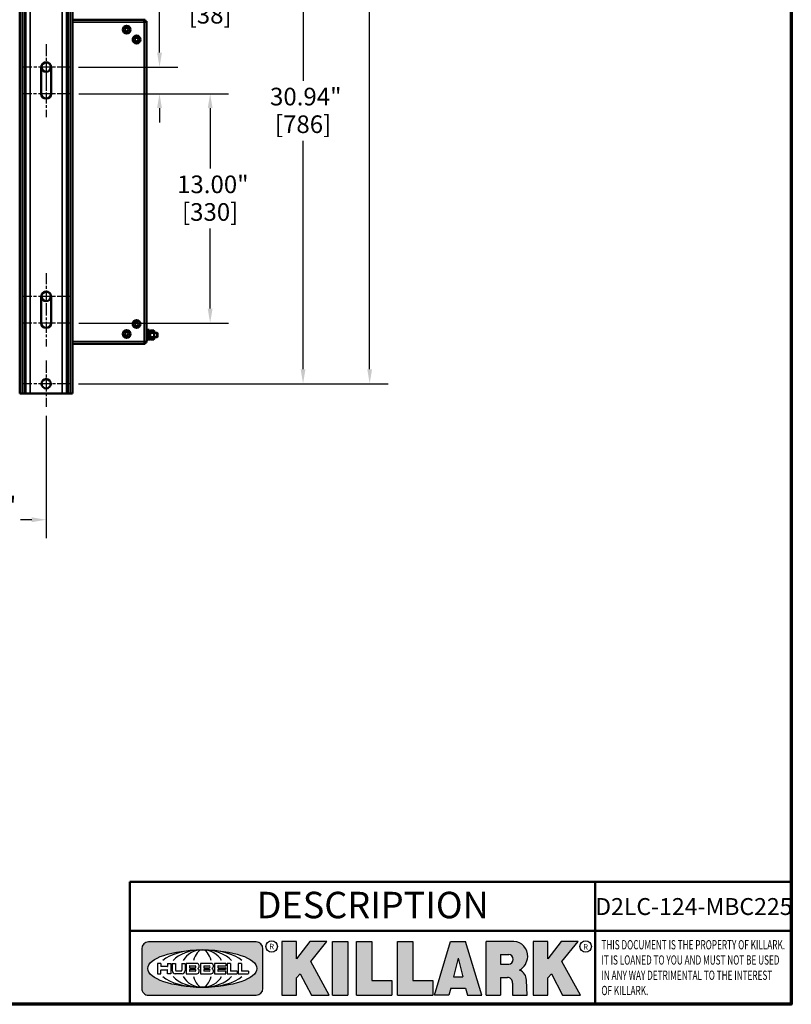
# Model space of a CAD drawing. Units: inches. Extents: x 1 to 182, y 1 to 140.
# Drawn here: x 136 to 180, y 3 to 59 of the extents above; entities that cross this region are included whole.
import ezdxf

# ---------------------------------------------------------------- set-up
doc = ezdxf.new("R2010")
doc.units = ezdxf.units.IN
doc.header["$LTSCALE"] = 8.333333333333334
doc.header["$MEASUREMENT"] = 0
doc.linetypes.add('CHAIN', pattern=[0.7087, 0.4724, -0.0591, 0.1181, -0.0591])
for name, color, linetype, lineweight in [('256', 7, 'Continuous', 25), ('Border (ANSI)', 7, 'Continuous', 70), ('Center Mark (ANSI)', 7, 'Continuous', 25), ('Dimension (ANSI)', 7, 'Continuous', 25), ('Hatch (ANSI)', 7, 'Continuous', 18), ('Symbol (ANSI)', 7, 'Continuous', 25), ('Title (ANSI)', 7, 'Continuous', 50), ('Visible (ANSI)', 7, 'Continuous', 50), ('Visible Narrow (ANSI)', 7, 'Continuous', 35)]:
    doc.layers.add(name, color=color, linetype=linetype, lineweight=lineweight)
doc.styles.add('Note Text (ANSI)', font='tahoma.ttf')
doc.dimstyles.new('Default (ANSI)', dxfattribs={"dimscale": 8.333333333333334, "dimtxt": 0.1200000047683716, "dimasz": 0.09842519462108612, "dimexe": 0.125, "dimexo": 0.0625, "dimgap": 0.03149606299212598, "dimtad": 0, "dimtih": 1, "dimtoh": 1, "dimrnd": 1e-08, "dimzin": 4, "dimdsep": 46, "dimtxsty": 'Note Text (ANSI)', "dimcen": 0.09, "dimdle": 0.3937007874015748, "dimclrd": 256, "dimclre": 256, "dimclrt": 256, "dimadec": 0, "dimazin": 1, "dimtfac": 1, "dimtofl": 0, "dimtmove": 0, "dimatfit": 3, "dimfxl": 1, "dimtolj": 1, "dimtzin": 4, "dimlwd": -1, "dimlwe": -1, "dimarcsym": 0})

# ---------------------------------------------------------------- blocks, each defined once
blk = doc.blocks.new('Borders Default Border')
at = {"layer": 'Border (ANSI)', "flags": 128}
blk.add_lwpolyline([(0.3937007874015748, 0.3937007874015748), (0.3937007874015748, 16.60629933274637), (21.60629963311623, 16.60629933274637), (21.60629963311623, 0.3937007874015748), (0.3937007874015748, 0.3937007874015748)], dxfattribs=at)
blk = doc.blocks.new('Title Blocks Web Title Block')
at = {"layer": 'Hatch (ANSI)'}
h = blk.add_hatch(color=256, dxfattribs=at)
edge = h.paths.add_edge_path(flags=0)
edge.add_ellipse((12.29588673067046, 2.130043194074673), major_axis=(-0.371093749999998, 0), ratio=0.3421052631578949, start_angle=0, end_angle=360)
edge = h.paths.add_edge_path()
edge.add_line((12.66169529232895, 2.311437519402524), (11.93003588844985, 2.311442776948212))
edge.add_arc((11.93003588844985, 2.265072728872298), 0.04637004807591413, 90.00000000000173, 180)
edge.add_line((11.88366584037393, 2.265072728872298), (11.88366584037393, 1.995096023559378))
edge.add_arc((11.93005255327688, 1.995105366750436), 0.04638671384389817, 180.01154049023, 270.0321256524648)
edge.add_line((11.93007856223221, 1.948718660198127), (12.66169541497579, 1.94872059529146))
edge.add_arc((12.66169529232912, 1.995090643367212), 0.04637004807591415, 270.0001515447362, 360.0001515442209)
edge.add_line((12.70806534040487, 1.995090766013882), (12.70806534040486, 2.26506747132661))
edge.add_arc((12.66169529232895, 2.26506747132661), 0.04637004807591413, 0, 90)
for points in [[(12.96058648814373, 2.094813947334188), (13.03720755176625, 1.948684820212686), (13.15889982533309, 1.948684820212686), (13.03270042981223, 2.178888242574031), (13.1436551499866, 2.314895757712684), (13.02639046291499, 2.314895757712684), (12.93714946549799, 2.195903275974886), (12.93714946549799, 2.314895757712684), (12.83618994716209, 2.314895757712684), (12.83618994716209, 1.948684820212686), (12.93714946549799, 1.948684820212686), (12.93714946549799, 2.06678918225424)], [(13.18072009888702, 2.314895757712684), (13.28598433966694, 2.314895757712684), (13.28598433966694, 1.948684820212686), (13.18072009888702, 1.948684820212686)], [(13.58414833878594, 2.047894089429565), (13.58414833878594, 1.948684820212686), (13.34355389866332, 1.948684820212686), (13.34355389866332, 2.314895757712684), (13.44881813944325, 2.314895757712684), (13.44881813944325, 2.047894089429565)], [(13.62246812129659, 2.314895757712684), (13.72773236207652, 2.314895757712684), (13.72773236207652, 2.047894089429565), (13.86306256141921, 2.047894089429565), (13.86306256141921, 1.948684820212686), (13.62246812129659, 1.948684820212686)], [(14.85276861725282, 2.314895757712684), (14.73550393018121, 2.314895757712684), (14.6462629327642, 2.195903275974886), (14.6462629327642, 2.314895757712684), (14.5453034144283, 2.314895757712684), (14.5453034144283, 1.948684820212686), (14.6462629327642, 1.948684820212686), (14.6462629327642, 2.06678918225424), (14.66969995540993, 2.094813947334188), (14.74632101903247, 1.948684820212686), (14.8680132925993, 1.948684820212686), (14.74181389707844, 2.178888242574031)]]:
    blk.add_hatch(color=256, dxfattribs=at).paths.add_polyline_path(points)
h = blk.add_hatch(color=256, dxfattribs=at)
h.paths.add_polyline_path([(14.06761072641867, 2.073876139823644), (14.03591680916014, 2.200734982918839), (14.0042228919016, 2.073876139823644)], flags=0)
h.paths.add_polyline_path([(14.19627346714012, 1.948684820212686), (14.08589235263732, 2.314895757712684), (13.9842165254552, 2.314895757712684), (13.87383540993606, 1.948684820212686), (13.97291365198852, 1.948557015615572), (13.9850534987736, 1.997148261246238), (14.08678011954667, 1.997148261246238), (14.09891941067401, 1.948559239704733)])
h = blk.add_hatch(color=256, dxfattribs=at)
edge = h.paths.add_edge_path(flags=0)
edge.add_ellipse((14.37950248997309, 2.192306275249751), major_axis=(-3.924806587742057e-17, -0.03350373801470972), ratio=0.8999999999999966, start_angle=0, end_angle=180.0000000000001)
edge.add_line((14.37950248997309, 2.225810013264462), (14.32355063612961, 2.225810013264462))
edge.add_line((14.32355063612961, 2.225810013264462), (14.32355063612961, 2.158802537235042))
edge.add_line((14.32355063612961, 2.158802537235042), (14.37950248997309, 2.158802537235042))
edge = h.paths.add_edge_path()
edge.add_line((14.2267719096769, 2.314895757712684), (14.41469150745917, 2.314895757712686))
edge.add_arc((14.40917573071451, 2.215364969068017), 0.09968350756934116, -2.8669002037531754, 86.8280388075471, ccw=False)
edge.add_arc((14.39639961198993, 2.215863399477599), 0.1124686540556427, 300.90553714876785, 357.20503416005675, ccw=False)
edge.add_arc((14.42751349469828, 2.051600039837974), 0.07281665539126204, 0.07220526268400818, 68.5293060284431, ccw=False)
edge.add_line((14.50033009226754, 2.051691804787915), (14.50509051418318, 1.948684820212686))
edge.add_line((14.50509051418318, 1.948684820212686), (14.40615760796787, 1.948684820212686))
edge.add_line((14.40615760796787, 1.948684820212686), (14.40615760796787, 2.031107463683006))
edge.add_ellipse((14.37122108453037, 2.031107463683013), major_axis=(4.547389683306676e-17, 0.03881835937499033), ratio=0.9000000000000166, start_angle=269.9999999999892, end_angle=360.0000000000093)
edge.add_line((14.37122108453037, 2.069925823058007), (14.32355063612961, 2.069925823058007))
edge.add_line((14.32355063612961, 2.069925823058007), (14.32355063612961, 1.948684820212686))
edge.add_line((14.32355063612961, 1.948684820212686), (14.2267719096769, 1.948684820212686))
edge.add_line((14.2267719096769, 1.948684820212686), (14.2267719096769, 2.314895757712684))
at = {"layer": '256', "color": 3, "linetype": 'Continuous', "true_color": 0x00ff00}
for p, q in [((12.66169529232895, 2.311437519402524), (11.93003588844985, 2.311442776948212)), ((12.83618994716209, 2.314895757712684), (12.83618994716209, 1.948684820212686)), ((12.93714946549799, 2.314895757712684), (12.83618994716209, 2.314895757712684)), ((13.02639046291499, 2.314895757712684), (12.93714946549799, 2.195903275974886)), ((12.93714946549799, 2.195903275974886), (12.93714946549799, 2.314895757712684)), ((13.1436551499866, 2.314895757712684), (13.02639046291499, 2.314895757712684)), ((13.03270042981223, 2.178888242574031), (13.1436551499866, 2.314895757712684)), ((13.18072009888702, 1.948684820212686), (13.18072009888702, 2.314895757712684)), ((13.18072009888702, 2.314895757712684), (13.28598433966694, 2.314895757712684)), ((13.28598433966694, 2.314895757712684), (13.28598433966694, 1.948684820212686)), ((13.34355389866332, 1.948684820212686), (13.34355389866332, 2.314895757712684)), ((13.34355389866332, 2.314895757712684), (13.44881813944325, 2.314895757712684)), ((13.44881813944325, 2.314895757712684), (13.44881813944325, 2.047894089429565)), ((13.62246812129659, 1.948684820212686), (13.62246812129659, 2.314895757712684)), ((13.62246812129659, 2.314895757712684), (13.72773236207652, 2.314895757712684)), ((13.72773236207652, 2.314895757712684), (13.72773236207652, 2.047894089429565)), ((13.87383540993606, 1.948684820212686), (13.9842165254552, 2.314895757712684)), ((13.9842165254552, 2.314895757712684), (14.08589235263732, 2.314895757712684)), ((14.19627346714012, 1.948684820212686), (14.08589235263732, 2.314895757712684)), ((14.2267719096769, 1.948684820212686), (14.2267719096769, 2.314895757712684)), ((14.41469150745917, 2.314895757712687), (14.2267719096769, 2.314895757712684)), ((14.5453034144283, 2.314895757712684), (14.5453034144283, 1.948684820212686)), ((14.6462629327642, 2.314895757712684), (14.5453034144283, 2.314895757712684)), ((14.6462629327642, 2.195903275974886), (14.6462629327642, 2.314895757712684)), ((14.73550393018121, 2.314895757712684), (14.6462629327642, 2.195903275974886)), ((14.85276861725282, 2.314895757712684), (14.73550393018121, 2.314895757712684)), ((14.74181389707844, 2.178888242574031), (14.85276861725282, 2.314895757712684)), ((11.88366584037393, 2.265072728872298), (11.88366584037393, 1.995096023559378)), ((12.70806534040487, 1.995090766013882), (12.70806534040486, 2.26506747132661)), ((14.32355063612961, 2.225810013264462), (14.37950248997309, 2.225810013264462)), ((14.32355063612961, 2.225810013264462), (14.32355063612961, 2.158802537235042)), ((12.01313247520132, 2.165078290976845), (11.99087485286994, 2.165078290976845)), ((11.99087485286994, 2.165078290976845), (11.99087485286994, 2.095008113660179)), ((12.01313247520132, 2.165078290976845), (12.01313247520132, 2.144057222880684)), ((12.05888425343558, 2.165078290976845), (12.05888425343558, 2.144057222880684)), ((12.05888425343558, 2.165078290976845), (12.08114187576696, 2.165078290976845)), ((12.08114187576696, 2.165078290976845), (12.08114187576696, 2.095008113660179)), ((12.09103416267437, 2.165078290976845), (12.09103416267437, 2.115617015637719)), ((12.09103416267437, 2.165078290976845), (12.1132917663793, 2.165078290976845)), ((12.1132917663793, 2.165078290976845), (12.1132917663793, 2.118667134322487)), ((12.15698265086515, 2.165078290976845), (12.1792403011362, 2.165078290976845)), ((12.15698265086515, 2.165078290976845), (12.15698265086515, 2.118667134322487)), ((12.1792403011362, 2.165078290976845), (12.1792403011362, 2.115617015637719)), ((12.25879064882028, 2.165078199756021), (12.18665949616236, 2.165078199756021)), ((12.18665949616236, 2.165078199756021), (12.18665949616236, 2.095008113660179)), ((12.20891713712019, 2.146942534722649), (12.20891713712019, 2.137050249852501)), ((12.21015367171032, 2.148179069312783), (12.24642533323033, 2.148179069312783)), ((12.35565251791704, 2.165078199756021), (12.28352136525912, 2.165078199756021)), ((12.28352136525912, 2.165078199756021), (12.28352136525912, 2.095008113660179)), ((12.30577900621695, 2.146942534722649), (12.30577900621695, 2.137050249852501)), ((12.30701554080708, 2.148179069312783), (12.34328720232709, 2.148179069312783)), ((12.45497407260936, 2.165078290976845), (12.37955890211862, 2.165078290976845)), ((12.37955890211862, 2.165078290976845), (12.37955890211862, 2.095008113660179)), ((12.40181650582355, 2.146929033078514), (12.40181650582355, 2.137063751496636)), ((12.40306650582355, 2.148179033078514), (12.45497407260936, 2.148179033078514)), ((12.45622407260936, 2.163828290976845), (12.45622407260936, 2.149429033078514)), ((12.48631302086989, 2.165078286902308), (12.46529195073646, 2.165078286902308)), ((12.46529195073646, 2.165078286902308), (12.46529195073646, 2.095008113660179)), ((12.48754955546003, 2.163841752312174), (12.48754955546003, 2.114380476973048)), ((12.56132948963324, 2.165078286902308), (12.54030841949981, 2.165078286902308)), ((12.54030841949981, 2.165078286902308), (12.54030841949981, 2.095008113660179)), ((12.56256602422337, 2.163841752312174), (12.56256602422337, 2.114380476973048)), ((13.15889982533309, 1.948684820212686), (13.03270042981223, 2.178888242574031)), ((14.03591680916014, 2.200734982918839), (14.0042228919016, 2.073876139823644)), ((14.03591680916014, 2.200734982918839), (14.06761072641867, 2.073876139823644)), ((14.32355063612961, 2.158802537235042), (14.37950248997309, 2.158802537235042)), ((14.8680132925993, 1.948684820212686), (14.74181389707844, 2.178888242574031)), ((11.99087485286994, 2.095008113660179), (12.01313247520132, 2.095008113660179)), ((12.01313247520132, 2.095008113660179), (12.01313247520132, 2.119326510705315)), ((12.05764771884544, 2.142820688290549), (12.01436900979145, 2.142820688290549)), ((12.01436900979145, 2.120563045295449), (12.05764771884544, 2.120563045295449)), ((12.05888425343558, 2.095008113660179), (12.05888425343558, 2.119326510705315)), ((12.08114187576696, 2.095008113660179), (12.05888425343558, 2.095008113660179)), ((12.15698268811805, 2.095008104346954), (12.11164307396514, 2.095008104346953)), ((12.11840277619315, 2.113556124508642), (12.1518716410513, 2.113556124508642)), ((12.15863138984543, 2.095008104346954), (12.15698268811805, 2.095008104346954)), ((12.18665949616236, 2.095008113660179), (12.25879069033665, 2.095008113660179)), ((12.20891713712019, 2.123036154784523), (12.20891713712019, 2.113143869914376)), ((12.21015367171032, 2.135813715262367), (12.24642533323033, 2.135813715262367)), ((12.24642533323033, 2.124272689374658), (12.21015367171032, 2.124272689374658)), ((12.24642533323033, 2.111907335324241), (12.21015367171032, 2.111907335324241)), ((12.28352136525912, 2.095008113660179), (12.35565255943341, 2.095008113660179)), ((12.30577900621695, 2.123036154784523), (12.30577900621695, 2.113143869914376)), ((12.30701554080708, 2.135813715262367), (12.34328720232709, 2.135813715262367)), ((12.34328720232709, 2.124272689374658), (12.30701554080708, 2.124272689374658)), ((12.34328720232709, 2.111907335324241), (12.30701554080708, 2.111907335324241)), ((12.37955890211862, 2.095008113660179), (12.45497407260936, 2.095008113660179)), ((12.40181650582355, 2.123022653140389), (12.40181650582355, 2.11315737155851)), ((12.40306650582355, 2.135813751496636), (12.45167659464878, 2.135813751496635)), ((12.45167659464878, 2.124272653140389), (12.40306650582355, 2.124272653140388)), ((12.45497407260936, 2.11190737155851), (12.40306650582355, 2.11190737155851)), ((12.45292659464878, 2.134563751496636), (12.45292659464878, 2.125522653140389)), ((12.45622407260936, 2.096258113660179), (12.45622407260936, 2.11065737155851)), ((12.46529195073646, 2.095008113660179), (12.53247703972858, 2.095008113660179)), ((12.53247703972858, 2.113143942382913), (12.48878609005016, 2.113143942382913)), ((12.53371357431871, 2.111907407792779), (12.53371357431871, 2.096244648250314)), ((12.54030841949981, 2.095008113660179), (12.60749343398613, 2.095008113660179)), ((12.60749343398613, 2.113143942382913), (12.56380255881351, 2.113143942382911)), ((12.60872996857626, 2.111907407792779), (12.60872996857626, 2.096244648250314)), ((12.93714946549799, 2.06678918225424), (12.96058648814373, 2.094813947334188)), ((12.96058648814373, 2.094813947334188), (13.03720755176625, 1.948684820212686)), ((14.6462629327642, 2.06678918225424), (14.66969995540993, 2.094813947334188)), ((14.66969995540993, 2.094813947334188), (14.74632101903247, 1.948684820212686)), ((12.93714946549799, 1.948684820212686), (12.93714946549799, 2.06678918225424)), ((13.44881813944325, 2.047894089429565), (13.58414833878594, 2.047894089429565)), ((13.58414833878594, 2.047894089429565), (13.58414833878594, 1.948684820212686)), ((13.72773236207652, 2.047894089429565), (13.86306256141921, 2.047894089429565)), ((13.86306256141921, 2.047894089429565), (13.86306256141921, 1.948684820212686)), ((14.0042228919016, 2.073876139823644), (14.06761072641867, 2.073876139823644)), ((14.32355063612961, 2.069925823058007), (14.32355063612961, 1.948684820212686)), ((14.32355063612961, 2.069925823058007), (14.37122108453037, 2.069925823058007)), ((14.40615760796787, 2.031107463683006), (14.40615760796787, 1.948684820212686)), ((14.50509051418318, 1.948684820212686), (14.50033009226754, 2.051691804787915)), ((14.6462629327642, 1.948684820212686), (14.6462629327642, 2.06678918225424)), ((11.93007856223221, 1.948718660198127), (12.66169541497579, 1.94872059529146)), ((12.83618994716209, 1.948684820212686), (12.93714946549799, 1.948684820212686)), ((13.03720755176625, 1.948684820212686), (13.15889982533309, 1.948684820212686)), ((13.18072009888702, 1.948684820212686), (13.28598433966694, 1.948684820212686)), ((13.34355389866332, 1.948684820212686), (13.58414833878594, 1.948684820212686)), ((13.62246812129659, 1.948684820212686), (13.86306256141921, 1.948684820212686)), ((13.97291365198852, 1.948557015615572), (13.87383540993606, 1.948684820212686)), ((13.9850534987736, 1.997148261246238), (13.97291365198852, 1.948557015615572)), ((13.9850534987736, 1.997148261246238), (14.08678011954667, 1.997148261246238)), ((14.08678011954667, 1.997148261246238), (14.09891941067401, 1.948559239704733)), ((14.09891941067401, 1.948559239704733), (14.19627346714012, 1.948684820212686)), ((14.2267719096769, 1.948684820212686), (14.32355063612961, 1.948684820212686)), ((14.40615760796787, 1.948684820212686), (14.50509051418318, 1.948684820212686)), ((14.5453034144283, 1.948684820212686), (14.6462629327642, 1.948684820212686)), ((14.74632101903247, 1.948684820212686), (14.8680132925993, 1.948684820212686))]:
    blk.add_line(p, q, dxfattribs=at)
at = {"layer": '256', "color": 3, "linetype": 'Continuous', "lineweight": 25, "true_color": 0x00ff00}
for centre in [(12.76753793498446, 2.279896747777841), (14.90317039743721, 2.279896747777841)]:
    blk.add_circle(centre, 0.0390624999999998, dxfattribs=at)
at = {"layer": '256', "color": 3, "linetype": 'Continuous', "true_color": 0x00ff00}
for centre, radius, start, end in [((11.93003588844985, 2.265072728872298), 0.04637004807591414, 90, 180), ((12.66169529232895, 2.26506747132661), 0.04637004807591414, 0, 90), ((14.40917573071451, 2.215364969068017), 0.09968350756934116, 357.1330997962468, 86.8280388075471), ((14.39639961198993, 2.215863399477599), 0.1124686540556427, 300.905537148768, 357.2050341600569), ((12.01436900979145, 2.144057222880684), 0.001236534590134391, 180, 270), ((12.05764771884544, 2.144057222880684), 0.001236534590134391, 270, 0), ((12.21015367171033, 2.146942534722649), 0.001236534590134391, 90, 180), ((12.24642533323033, 2.141996392287575), 0.0061826770252082, 270, 90), ((12.25748225923182, 2.147362051601341), 0.01776439666168788, 294.4712981746656, 85.77620643735688), ((12.30701554080708, 2.146942534722649), 0.001236534590134391, 90, 180), ((12.34328720232709, 2.141996392287575), 0.0061826770252082, 270, 90), ((12.35434412832857, 2.147362051601342), 0.01776439666168788, 294.4712981746656, 85.7762064373388), ((12.40306650582355, 2.146929033078514), 0.001249999999999994, 90, 180), ((12.45497407260936, 2.163828290976845), 0.001249999999999994, 0, 90), ((12.45497407260936, 2.149429033078515), 0.001249999999999994, 270, 0), ((12.48631302086989, 2.163841752312174), 0.001236534590134391, 0, 90), ((12.56132948963324, 2.163841752312174), 0.001236534590134391, 0, 90), ((12.01436900979145, 2.119326510705315), 0.001236534590134391, 90, 180), ((12.05764771884544, 2.119326510705315), 0.001236534590134391, 0, 90), ((12.11164307396514, 2.115617015637718), 0.0206089112907647, 180, 270), ((12.11840277619315, 2.118667134322488), 0.005111009813845132, 180, 270), ((12.1518716410513, 2.118667134322488), 0.005111009813845132, 270, 0), ((12.15863138984544, 2.115617015637719), 0.0206089112907647, 270, 0), ((12.21015367171033, 2.137050249852501), 0.001236534590134391, 180, 270), ((12.21015367171033, 2.123036154784523), 0.001236534590134391, 90, 180), ((12.21015367171033, 2.113143869914376), 0.001236534590134391, 180, 270), ((12.24642533323033, 2.118090012349449), 0.0061826770252082, 270, 90), ((12.25748227635277, 2.112724284730482), 0.01776442131186478, 274.2238665880651, 65.52879867998826), ((12.26529470765818, 2.130043185603494), 0.001236534590134391, 111.5289036188542, 248.4710963811458), ((12.30701554080708, 2.137050249852501), 0.001236534590134391, 180, 270), ((12.30701554080708, 2.123036154784523), 0.001236534590134391, 90, 180), ((12.30701554080708, 2.113143869914376), 0.001236534590134391, 180, 270), ((12.34328720232709, 2.118090012349449), 0.0061826770252082, 270, 90), ((12.35434414544953, 2.112724284730482), 0.01776442131186479, 274.2238665880651, 65.52879867985452), ((12.36215657675493, 2.130043185603494), 0.001236534590134391, 111.5289036189927, 248.4710963831676), ((12.40306650582355, 2.137063751496636), 0.001249999999999994, 180, 270), ((12.40306650582355, 2.123022653140389), 0.001249999999999994, 90, 180), ((12.40306650582355, 2.11315737155851), 0.001249999999999994, 180, 270), ((12.45167659464878, 2.134563751496636), 0.001249999999999994, 0, 90), ((12.45167659464878, 2.125522653140389), 0.001249999999999994, 270, 0), ((12.45497407260936, 2.11065737155851), 0.001249999999999994, 0, 90), ((12.45497407260936, 2.096258113660179), 0.001249999999999994, 270, 0), ((12.48878609005016, 2.114380476973048), 0.001236534590134391, 180, 270), ((12.53247703972858, 2.111907407792779), 0.001236534590134391, 0, 90), ((12.53247703972858, 2.096244648250314), 0.001236534590134391, 270, 0), ((12.56380255881351, 2.114380476973048), 0.001236534590134391, 180, 270), ((12.60749343398612, 2.111907407792779), 0.001236534590134391, 0, 90), ((12.60749343398612, 2.096244648250314), 0.001236534590134391, 270, 0), ((14.42751349469828, 2.051600039837974), 0.07281665539126204, 0.0722052626840077, 68.52930602844313), ((11.93005255327688, 1.995105366750436), 0.04638671384389818, 180.0115404902299, 270.0321256524648), ((12.66169529232912, 1.995090643367212), 0.04637004807591414, 270.0001515447362, 0.0001515442209321094)]:
    blk.add_arc(centre, radius, start, end, dxfattribs=at)
blk.add_ellipse((12.29588673067046, 2.130043194074673), major_axis=(0.371093749999998, 0), ratio=0.3421052631578949, dxfattribs=at)
for centre, major_axis, ratio, start_param, end_param in [((12.2958867213468, 2.130043202318512), (0.2968749999999984, 0), 0.4276315789473685, 0.4357279325989349, 2.705864720990868), ((12.2958867213468, 2.130043202318512), (0.2187499999999988, 0), 0.5803571428571431, 0.4357279325060421, 2.705864721087481), ((12.2958867213468, 2.130043202318512), (0.1437499999999993, 0), 0.8831521739130436, 0.4357279325429912, 2.705864721044869), ((12.2958867213468, 2.130043202318512), (1.487196625987451e-16, -0.1269531249999994), 0.5169230769230768, 2.00652425933844, 4.276661047846593), ((14.37950248997309, 2.192306275249751), (3.924806587742057e-17, 0.03350373801470972), 0.8999999999999966, 3.141592653589795, 6.283185307179587), ((12.2958867213468, 2.130043202318512), (0.2968749999999984, 0), 0.4276315789473685, 3.577320586188713, 5.847457374580657), ((12.2958867213468, 2.130043202318512), (0.2187499999999988, 0), 0.5803571428571431, 3.577320586092103, 5.847457374673547), ((12.2958867213468, 2.130043202318512), (0.1437499999999993, 0), 0.8831521739130436, 3.577320586134715, 5.847457374636595), ((12.2958867213468, 2.130043202318512), (1.487196625987451e-16, 0.1269531249999994), 0.5169230769230768, 2.006524259332993, 4.27666104784116), ((14.37122108453037, 2.031107463683013), (4.547389683306676e-17, 0.03881835937499033), 0.9000000000000166, 4.712388980384501, 6.283185307179748)]:
    blk.add_ellipse(centre, major_axis=major_axis, ratio=ratio, start_param=start_param, end_param=end_param, dxfattribs=at)
at = {"layer": 'Title (ANSI)'}
for p, q in [((11.80193331660079, 2.386725975483655), (11.80193331660079, 2.719911873121869)), ((11.80193331660079, 2.719911873121869), (14.96793331660079, 2.719911873121869)), ((14.96793331660079, 2.719911873121869), (14.96793331660079, 2.386726695185703)), ((14.96793331660079, 2.719911873121869), (16.30193331660079, 2.719911873121869)), ((11.80193331660079, 2.386725975483655), (16.30193331660079, 2.386725975483655)), ((11.80193331660079, 2.386725975483655), (11.80193331660079, 1.886725975483656)), ((14.96793331660079, 2.386726695185703), (14.96793331660079, 1.886726695185702))]:
    blk.add_line(p, q, dxfattribs=at)
at = {"layer": 'Title (ANSI)', "style": 'Note Text (ANSI)'}
for s, insert, char_height, attachment_point in [('\\fTahoma|b0|i0;\\H0.1800;DESCRIPTION ', (13.45457242113482, 2.651967588364562), 0.1799999963580154, 2), ('\\fTahoma|b0|i0;\\H0.0375;R', (12.76753793498446, 2.279896747777841), 0.03750000119678617, 5), ('\\fTahoma|b0|i0;\\H0.0375;R', (14.90318168267865, 2.277141903897914), 0.03750000119678617, 5)]:
    blk.add_mtext(s, dxfattribs=dict(at, insert=insert, char_height=char_height, attachment_point=attachment_point))
at = {"layer": 'Title (ANSI)', "insert": (15.01039706426543, 2.323398587084426), "char_height": 0.06299999755198561, "attachment_point": 1, "line_spacing_factor": 0.9878841638565063, "style": 'Note Text (ANSI)'}
blk.add_mtext('\\fTahoma|b0|i1;\\W0.65;\\H0.0630;THIS DOCUMENT IS THE PROPERTY OF KILLARK.\\P\\fTahoma|b0|i1;\\W0.65;\\H0.0630;IT IS LOANED TO YOU AND MUST NOT BE USED\\P\\fTahoma|b0|i1;\\W0.65;\\H0.0630;IN ANY WAY DETRIMENTAL TO THE INTEREST\\P\\fTahoma|b0|i1;\\W0.65;\\H0.0630;OF KILLARK.', dxfattribs=at)
blk = doc.blocks.new('*D29')
at = {"layer": 'Defpoints', "color": 0, "transparency": 16777216}
for p in [(130.8150681498444, 37.1495933473423), (137.8150681498445, 37.14959334734227), (137.8150681498445, 30.74555895358046)]:
    blk.add_point(p, dxfattribs=at)
at = {"layer": 'Dimension (ANSI)', "transparency": 16777216}
for p, q in [((130.8150681498444, 36.62876001400897), (130.8150681498444, 29.70389228691379)), ((137.8150681498445, 36.62876001400893), (137.8150681498445, 29.70389228691379)), ((131.6352781050202, 30.74555895358046), (132.2654954588843, 30.74555895358046)), ((136.9948581946688, 30.74555895358046), (136.3646408408047, 30.74555895358046))]:
    blk.add_line(p, q, dxfattribs=at)
for points in [[(131.6352781050202, 30.88226061277641), (131.6352781050202, 30.60885729438451), (130.8150681498444, 30.74555895358046)], [(136.9948581946688, 30.88226061277641), (136.9948581946688, 30.60885729438451), (137.8150681498445, 30.74555895358046)]]:
    blk.add_solid(points, dxfattribs=at)
at = {"layer": 'Dimension (ANSI)', "transparency": 16777216, "char_height": 1.00000003973643, "attachment_point": 2, "style": 'Note Text (ANSI)'}
for s, insert in [('\\A1; 7.00"', (134.3150681498445, 32.04899327182815)), ('\\A1;[178]', (134.3150681498445, 30.48309176197941))]:
    blk.add_mtext(s, dxfattribs=dict(at, insert=insert))
blk = doc.blocks.new('*D30')
at = {"layer": 'Defpoints', "color": 0, "transparency": 16777216}
for p in [(139.1379848165112, 54.89435501400898), (139.1379848165112, 41.89435501400895), (147.1100936397295, 41.89435501400896)]:
    blk.add_point(p, dxfattribs=at)
at = {"layer": 'Dimension (ANSI)', "transparency": 16777216}
for p, q in [((139.6588181498446, 54.89435501400898), (148.1517603063962, 54.89435501400899)), ((147.1100936397295, 54.07414505883327), (147.1100936397295, 50.65165816726068)), ((147.1100936397295, 42.71456496918468), (147.1100936397295, 47.25189010280454)), ((139.6588181498446, 41.89435501400895), (148.1517603063962, 41.89435501400896))]:
    blk.add_line(p, q, dxfattribs=at)
for points in [[(146.9733919805336, 54.07414505883327), (147.2467952989255, 54.07414505883327), (147.1100936397295, 54.89435501400899)], [(146.9733919805336, 42.71456496918468), (147.2467952989255, 42.71456496918468), (147.1100936397295, 41.89435501400896)]]:
    blk.add_solid(points, dxfattribs=at)
at = {"layer": 'Dimension (ANSI)', "transparency": 16777216, "char_height": 1.00000003973643, "attachment_point": 2, "style": 'Note Text (ANSI)'}
for s, insert in [('\\A1; \\fTahoma|b0|i0;\\H1.0000;13.00"', (147.1100936397295, 50.25588000358385)), ('\\A1;[330]', (147.1100936397295, 48.68930694343151))]:
    blk.add_mtext(s, dxfattribs=dict(at, insert=insert))
blk = doc.blocks.new('*D31')
at = {"layer": 'Defpoints', "color": 0, "transparency": 16777216}
for p in [(139.1246422112238, 56.39985501388652), (139.1379848165112, 54.89435501400898), (144.240311056067, 54.89435501400899)]:
    blk.add_point(p, dxfattribs=at)
at = {"layer": 'Dimension (ANSI)', "transparency": 16777216}
for p, q in [((144.240311056067, 57.22006496906224), (144.240311056067, 60.13165621966446)), ((144.240311056067, 60.13165621966446), (145.0605210112428, 60.13165621966446)), ((139.6454755445572, 56.39985501388652), (145.2819777227337, 56.39985501388652)), ((139.6588181498446, 54.89435501400898), (145.2819777227337, 54.89435501400899)), ((144.240311056067, 54.07414505883327), (144.240311056067, 53.25393510365755))]:
    blk.add_line(p, q, dxfattribs=at)
for points in [[(144.1036093968711, 57.22006496906224), (144.377012715263, 57.22006496906224), (144.240311056067, 56.39985501388652)], [(144.1036093968711, 54.07414505883327), (144.377012715263, 54.07414505883327), (144.240311056067, 54.89435501400899)]]:
    blk.add_solid(points, dxfattribs=at)
at = {"layer": 'Dimension (ANSI)', "transparency": 16777216, "char_height": 1.00000003973643, "attachment_point": 2, "style": 'Note Text (ANSI)'}
for s, insert in [('\\A1; \\fTahoma|b0|i0;\\H1.0000;1.51"', (147.1100936397295, 61.41830070484966)), ('\\A1;[38]', (147.1100936397295, 59.86918902806335))]:
    blk.add_mtext(s, dxfattribs=dict(at, insert=insert))
blk = doc.blocks.new('*D32')
at = {"layer": 'Defpoints', "color": 0, "transparency": 16777216}
for p in [(145.1591606767963, 69.39435501400901), (139.1223598165112, 38.45688501400895), (152.3770084458251, 38.45688501400896)]:
    blk.add_point(p, dxfattribs=at)
at = {"layer": 'Dimension (ANSI)', "transparency": 16777216}
for p, q in [((145.6799940101296, 69.39435501400901), (153.4186751124917, 69.39435501400901)), ((152.3770084458251, 68.5741450588333), (152.3770084458251, 55.62550406693259)), ((152.3770084458251, 39.27709496918468), (152.3770084458251, 52.22573596108544)), ((139.6431931498446, 38.45688501400895), (153.4186751124918, 38.45688501400896))]:
    blk.add_line(p, q, dxfattribs=at)
for points in [[(152.2403067866291, 68.5741450588333), (152.513710105021, 68.5741450588333), (152.3770084458251, 69.39435501400901)], [(152.2403067866292, 39.27709496918468), (152.5137101050211, 39.27709496918468), (152.3770084458251, 38.45688501400896)]]:
    blk.add_solid(points, dxfattribs=at)
at = {"layer": 'Dimension (ANSI)', "transparency": 16777216, "char_height": 1.00000003973643, "attachment_point": 2, "style": 'Note Text (ANSI)'}
for s, insert in [('\\A1; 30.94"', (152.3770084458251, 55.22972592395125)), ('\\A1;[786]', (152.3770084458251, 53.66315282240791))]:
    blk.add_mtext(s, dxfattribs=dict(at, insert=insert))
blk = doc.blocks.new('*D33')
at = {"layer": 'Defpoints', "color": 0, "transparency": 16777216}
for p in [(139.1379848165112, 100.2068550140091), (139.1223598165112, 38.45688501400895), (156.1524258534165, 38.45688501400896)]:
    blk.add_point(p, dxfattribs=at)
at = {"layer": 'Dimension (ANSI)', "transparency": 16777216}
for p, q in [((139.6588181498445, 100.2068550140091), (157.1940925200831, 100.2068550140091)), ((156.1524258534164, 99.38664505883334), (156.1524258534164, 77.53313786453802)), ((156.1524258534165, 39.27709496918468), (156.1524258534164, 74.1353845337747)), ((139.6431931498446, 38.45688501400895), (157.1940925200831, 38.45688501400896))]:
    blk.add_line(p, q, dxfattribs=at)
for points in [[(156.0157241942205, 99.38664505883334), (156.2891275126124, 99.38664505883334), (156.1524258534164, 100.2068550140091)], [(156.0157241942205, 39.27709496918468), (156.2891275126124, 39.27709496918468), (156.1524258534165, 38.45688501400896)]]:
    blk.add_solid(points, dxfattribs=at)
at = {"layer": 'Dimension (ANSI)', "transparency": 16777216, "char_height": 1.00000003973643, "attachment_point": 2, "style": 'Note Text (ANSI)'}
for s, insert in [('\\A1; 61.75"', (156.1524258534164, 77.13635233401476)), ('\\A1;[1568]', (156.1524258534164, 75.57179400755525))]:
    blk.add_mtext(s, dxfattribs=dict(at, insert=insert))

msp = doc.modelspace()

# ---------------------------------------------------------------- linework, layer by layer
at = {"layer": 'Center Mark (ANSI)', "linetype": 'CHAIN', "ltscale": 0.1741794049739838}
for p, q in [((137.8174755445571, 57.70702168055315), (137.8174755445571, 55.09268834721983)), ((139.1246422112238, 56.39985501388649), (136.5103088778905, 56.39985501388649))]:
    msp.add_line(p, q, dxfattribs=at)
at = {"layer": 'Center Mark (ANSI)', "linetype": 'CHAIN', "ltscale": 0.1575303077697754}
for p, q in [((137.8150681498445, 55.93602168067562), (137.8150681498445, 53.57143834734229)), ((137.8150681498445, 44.7172716806756), (137.8150681498445, 42.35268834734227)), ((137.8150681498445, 42.9360216806756), (137.8150681498445, 40.57143834734227))]:
    msp.add_line(p, q, dxfattribs=at)
at = {"layer": 'Center Mark (ANSI)', "linetype": 'CHAIN', "ltscale": 0.176279291510582}
for p, q in [((139.1379848165112, 54.89435501400895), (136.4921514831778, 54.89435501400895)), ((139.1379848165112, 43.39435501400894), (136.4921514831778, 43.39435501400894)), ((139.1379848165112, 41.89435501400894), (136.4921514831778, 41.89435501400894))]:
    msp.add_line(p, q, dxfattribs=at)
at = {"layer": 'Center Mark (ANSI)', "linetype": 'CHAIN', "ltscale": 0.1741960644721985}
for p, q in [((137.8150681498445, 39.7641766806756), (137.8150681498445, 37.14959334734227)), ((139.1223598165112, 38.45688501400894), (136.5077764831778, 38.45688501400894))]:
    msp.add_line(p, q, dxfattribs=at)
at = {"layer": 'Visible (ANSI)'}
for p, q in [((136.3147847995261, 100.894355014009), (136.3147847995261, 37.89435501400893)), ((136.3297819368527, 100.894355014009), (136.3297819368528, 37.89435501400893)), ((139.3003543628377, 100.894355014009), (139.3003543628378, 37.89435501400893)), ((139.3153515001643, 100.894355014009), (139.3153515001644, 37.89435501400893)), ((139.3153515001634, 59.08735501388896), (143.4278610430632, 59.0873550138899)), ((143.4278610430632, 59.01335501388991), (143.4278610430632, 59.0873550138899)), ((143.4285681498445, 59.01264790710871), (143.5025681498444, 59.01264790710873)), ((143.5025681498444, 59.01264790710873), (143.5025681498486, 40.78706212067111)), ((137.5338181498445, 54.89435501400895), (137.5338181498445, 56.39435501400895)), ((138.0963181498445, 56.39435501400895), (138.0963181498445, 54.89435501400895)), ((137.5338181498445, 41.89435501400894), (137.5338181498445, 43.39435501400894)), ((138.0963181498445, 43.39435501400894), (138.0963181498445, 41.89435501400894)), ((143.5025681498444, 41.52485501399739), (143.5525681498444, 41.5248550139974)), ((143.5525681498445, 40.8998550139974), (143.5525681498444, 41.5248550139974)), ((143.6625681498444, 41.50235501399742), (143.5525681498444, 41.50235501399739)), ((143.6625681498446, 41.07273094259936), (143.6625681498444, 41.50235501399742)), ((143.7135681498445, 41.42170197459495), (143.6625681498445, 41.42170197459493)), ((143.7135681498444, 41.43110501399743), (143.7331061117925, 41.4649457567679)), ((143.7135681498445, 41.42170197459495), (143.7135681498444, 41.43110501399743)), ((143.7135681498445, 41.39927194310235), (143.7135681498445, 41.42170197459495)), ((143.7135681498445, 41.39927194310236), (143.7135681498446, 41.21235501399401)), ((143.9127801878963, 41.46494575676794), (143.7331061117925, 41.4649457567679)), ((143.9127801878965, 41.33865038537928), (143.7331061117927, 41.33865038537924)), ((143.9323181498444, 41.43110501399749), (143.9127801878963, 41.46494575676794)), ((143.9323181498445, 41.40179807107362), (143.9323181498444, 41.43110501399749)), ((143.9323181498446, 41.21235501399406), (143.9323181498445, 41.40179807107362)), ((144.1118681498444, 41.33735501399752), (143.9323181498444, 41.33735501399749)), ((144.1118681498445, 41.08735501399752), (144.1118681498444, 41.33735501399752)), ((144.1275681498444, 41.32165501399753), (144.1118681498444, 41.33735501399752)), ((144.1275681498444, 41.32165501399754), (144.1275681498445, 41.10305501399753)), ((143.4278610430674, 40.7863550138899), (143.4278610430675, 40.71235501388991)), ((143.4285681498486, 40.7870621206711), (143.5025681498486, 40.78706212067111)), ((143.5025681498445, 40.89985501399739), (143.5525681498445, 40.8998550139974)), ((143.5815681498447, 41.0072940474501), (143.5525681498446, 41.00729404745009)), ((143.5525681498445, 40.9513550139974), (143.5815681498445, 40.9513550139974)), ((143.5815681498446, 41.00729404745009), (143.5815681498445, 40.9513550139974)), ((143.6235254454423, 40.96735501399741), (143.6835254454423, 40.96735501399743)), ((143.7135681498445, 41.08735501399744), (143.6955090812123, 41.08735501399743)), ((143.7135681498446, 41.02291195691787), (143.7135681498446, 41.21235501399401)), ((143.7135681498445, 40.99360501399743), (143.7135681498446, 41.02291195691787)), ((143.7135681498445, 40.99360501399743), (143.7331061117926, 40.95976427122697)), ((143.9127801878965, 41.08605964260882), (143.7331061117927, 41.08605964260877)), ((143.9127801878964, 40.95976427122702), (143.7331061117926, 40.95976427122698)), ((143.9323181498445, 40.99360501399748), (143.9127801878964, 40.95976427122702)), ((143.9323181498446, 41.02291195691792), (143.9323181498446, 41.21235501399406)), ((144.1118681498445, 41.08735501399753), (143.9323181498445, 41.08735501399749)), ((143.9323181498445, 40.99360501399748), (143.9323181498446, 41.02291195691792)), ((144.1275681498445, 41.10305501399753), (144.1118681498445, 41.08735501399752)), ((143.4278610430675, 40.71235501388991), (139.3153515001634, 40.71235501388896)), ((136.3147847995261, 37.89435501400893), (136.3297819368528, 37.89435501400893)), ((136.3297819368528, 37.89435501400893), (136.4502819368527, 37.89435501400893)), ((136.5748501073127, 37.89435501400893), (136.4502819368527, 37.89435501400893)), ((136.5748501073127, 37.89435501400893), (136.6541956298641, 37.89435501400893)), ((136.6541956298641, 37.89435501400893), (136.9032446444545, 37.89435501400893)), ((136.9032446444545, 37.89435501400893), (138.7267158399184, 37.89435501400893)), ((138.7267158399184, 37.89435501400893), (138.9757593820349, 37.89435501400893)), ((138.9757593820349, 37.89435501400893), (139.0553325939736, 37.89435501400893)), ((139.1798543650318, 37.89435501400893), (139.0553325939736, 37.89435501400893)), ((139.1798543650318, 37.89435501400893), (139.3003543628378, 37.89435501400893)), ((139.3003543628378, 37.89435501400893), (139.3153515001644, 37.89435501400893))]:
    msp.add_line(p, q, dxfattribs=at)
for centre, radius in [((142.3775681498446, 58.52485501388752), 0.2199999999999989), ((142.3775681498446, 58.52485501388693), 0.2029921259842501), ((142.3775681498446, 58.52485501388693), 0.1045078740157471), ((142.9400681498448, 57.96235501388765), 0.2199999999999989), ((142.9400681498448, 57.96235501388706), 0.2029921259842501), ((142.9400681498448, 57.96235501388706), 0.1045078740157471), ((137.8174755445571, 56.39985501388649), 0.2655), ((137.8174755445601, 43.39985501388649), 0.2655), ((142.9400681498485, 41.83735501388764), 0.2199999999999988), ((142.9400681498485, 41.83735501388705), 0.2029921259842502), ((142.9400681498485, 41.83735501388705), 0.1045078740157471), ((142.3775681498486, 41.27485501388752), 0.2199999999999989), ((142.3775681498486, 41.27485501388693), 0.2029921259842501), ((142.3775681498486, 41.27485501388693), 0.1045078740157471), ((137.8150681498445, 38.45688501400893), 0.2656250000000003)]:
    msp.add_circle(centre, radius, dxfattribs=at)
for centre, start, end in [((137.8150681498445, 56.39435501400895), 0, 180), ((137.8150681498445, 54.89435501400895), 180, 0), ((137.8150681498445, 43.39435501400894), 0, 180), ((137.8150681498445, 41.89435501400894), 180, 0)]:
    msp.add_arc(centre, 0.2812500000000003, start, end, dxfattribs=at)
msp.add_ellipse((136.630442438193, 39.89435501400894), major_axis=(1.051178305289817e-16, -0.09800000000000011), ratio=0.08741187357131906, dxfattribs=at)
for points, knots in [([(143.3665681498445, 58.95135501388892), (143.3828260234503, 58.9771874395034), (143.399083897056, 59.00204458337082), (143.4153417706618, 59.01019120156073), (143.4195148614623, 59.01228228544092), (143.4236879522628, 59.0133550138898), (143.4278610430632, 59.01335501388991)], [0, 0, 0, 0, 1.249956078119548, 1.249956078119548, 1.249956078119548, 1.570796326794873, 1.570796326794873, 1.570796326794873, 1.570796326794873]), ([(143.3665681498445, 58.95135501388892), (143.392400575459, 58.96761288749472), (143.4172577193261, 58.98387076110079), (143.4254043375156, 59.00012863470697), (143.4274954213957, 59.00430172550755), (143.4285681498445, 59.00847481630812), (143.4285681498445, 59.01264790710872)], [0, 0, 0, 0, 1.24995607811991, 1.24995607811991, 1.24995607811991, 1.570796326794899, 1.570796326794899, 1.570796326794899, 1.570796326794899]), ([(143.4278610430632, 59.0873550138899), (143.4145724956572, 59.08735501388917), (143.4012839482511, 59.06184582965125), (143.387995400845, 59.02233973218934), (143.3870099050816, 59.0194099092005), (143.3860244093181, 59.01641213730545), (143.3850389135547, 59.01335501388801)], [0, 0, 0, 0, 1.021665009975841, 1.021665009975841, 1.021665009975841, 1.097433000879312, 1.097433000879312, 1.097433000879312, 1.097433000879312]), ([(143.4034594730386, 59.00161880768846), (143.4076308824927, 59.00429480827994), (143.4114484269233, 59.00659676428855), (143.4148298039202, 59.00843809483894), (143.4206386315211, 59.01160129484109), (143.4251049101866, 59.01335501401087), (143.4278610430587, 59.01335501401076)], [0.6206095030307379, 0.6206095030307379, 0.6206095030307379, 0.6206095030307379, 0.760199681423154, 0.760199681423154, 0.760199681423154, 1, 1, 1, 1]), ([(143.4285681498445, 58.96982577759818), (143.4697907821133, 58.98311432500463), (143.4986720887089, 58.99640287241142), (143.5021779629488, 59.00969141981825), (143.5024379630906, 59.01067691558175), (143.5025681498444, 59.01166241134524), (143.5025681498444, 59.01264790710873)], [0.4733633259154429, 0.4733633259154429, 0.4733633259154429, 0.4733633259154429, 1.495028335891316, 1.495028335891316, 1.495028335891316, 1.570796326794899, 1.570796326794899, 1.570796326794899, 1.570796326794899]), ([(143.3665681498486, 40.84835501388892), (143.3828260234544, 40.82252258827445), (143.3990838970602, 40.79766544440758), (143.415341770666, 40.78951882621847), (143.4195148614665, 40.78742774233847), (143.423687952267, 40.7863550138898), (143.4278610430674, 40.78635501388991)], [0, 0, 0, 0, 1.249956078119914, 1.249956078119914, 1.249956078119914, 1.57079632679491, 1.57079632679491, 1.57079632679491, 1.57079632679491]), ([(143.3665681498486, 40.84835501388892), (143.3924005754631, 40.83209714028314), (143.4172577193303, 40.81583926667764), (143.4254043375198, 40.79958139307224), (143.4274954213998, 40.79540830227185), (143.4285681498486, 40.79123521147148), (143.4285681498486, 40.7870621206711)], [0, 0, 0, 0, 1.249956078119915, 1.249956078119915, 1.249956078119915, 1.570796326794899, 1.570796326794899, 1.570796326794899, 1.570796326794899]), ([(143.3850389135589, 40.78635501388801), (143.398327460965, 40.74513238161955), (143.4116160083711, 40.71625107502456), (143.4249045557771, 40.71274520078541), (143.4258900515406, 40.71248520064363), (143.426875547304, 40.71235501388986), (143.4278610430675, 40.71235501388991)], [0.4733633259155207, 0.4733633259155207, 0.4733633259155207, 0.4733633259155207, 1.495028335891376, 1.495028335891376, 1.495028335891376, 1.57079632679491, 1.57079632679491, 1.57079632679491, 1.57079632679491]), ([(143.5025681498486, 40.78706212067112), (143.5025681498487, 40.80035066807649), (143.4770589656114, 40.81363921548188), (143.4375528681499, 40.82692776288759), (143.4346230451611, 40.82791325865101), (143.4316252732661, 40.82889875441442), (143.4285681498487, 40.82988425017784)], [0, 0, 0, 0, 1.021665009975859, 1.021665009975859, 1.021665009975859, 1.097433000879378, 1.097433000879378, 1.097433000879378, 1.097433000879378]), ([(143.5815681498447, 41.0072940474501), (143.5917440182112, 41.0072940474501), (143.6025971255088, 41.00871722320484), (143.6225555240764, 41.0146897488755), (143.631660463137, 41.01926072271118), (143.646145667648, 41.03034405372855), (143.6524120243807, 41.03762571194781), (143.6606202320855, 41.05427806344531), (143.6625681498446, 41.06366496219857), (143.6625681498446, 41.07273094259936)], [-0.638326235752963, -0.638326235752963, -0.638326235752963, -0.638326235752963, -0.5607861187993888, -0.5607861187993888, -0.4832460018458146, -0.4832460018458146, -0.4044263920068665, -0.4044263920068665, -0.3256067821679185, -0.3256067821679185, -0.3256067821679185, -0.3256067821679185])]:
    msp.add_open_spline(points, degree=3, knots=knots, dxfattribs=at)
for points in [[(143.3850389135547, 59.01335501388801), (143.378881992318, 58.99425552225096), (143.3727250710813, 58.97281415132927), (143.3665681498445, 58.95135501388777)], [(143.3665681498446, 58.95135501388777), (143.3880272872861, 58.95751193512449), (143.4094686582077, 58.96366885636131), (143.4285681498445, 58.96982577759818)], [(143.4215902062291, 58.99401825090651), (143.4259908903007, 59.00219206726519), (143.4285681498399, 59.00864248778133), (143.4285681498399, 59.01264790722976)], [(143.4285681498487, 40.82988425017784), (143.4094686582118, 40.8360411714144), (143.3880272872902, 40.84219809265105), (143.3665681498487, 40.84835501388777)], [(143.3665681498487, 40.84835501388777), (143.3727250710854, 40.82689587644627), (143.3788819923222, 40.80545450552474), (143.3850389135589, 40.78635501388801)], [(143.4278610430629, 40.78635501401093), (143.4239098638276, 40.78635501401109), (143.4179602607304, 40.78855659306394), (143.4106375637013, 40.79228732878769)], [(143.4285681498441, 40.78706212079212), (143.4285681498441, 40.79144002884272), (143.4237835625621, 40.80042104862808), (143.4161171668064, 40.81215974792903)]]:
    msp.add_open_spline(points, degree=3, dxfattribs=at)
for points, weights, knots in [([(143.6961386085373, 41.09847646271422), (143.6990427326176, 41.15055566923124), (143.7015681498446, 41.20937060113721), (143.7075681498446, 41.3491057655563), (143.7135681498445, 41.42170197459495)], [0.9348346488941728, 0.9401538225461348, 1, 0.8686315144381906, 1], [0.7574067298841022, 0.7574067298841022, 0.7574067298841022, 0.8333333333333333, 0.8333333333333333, 1, 1, 1]), ([(143.6164314459267, 41.01294665179938), (143.6170148268893, 41.00545921801569), (143.6175681498444, 40.9991135584469), (143.6235681498445, 40.93030391109149), (143.6295681498446, 40.9999696739048), (143.6303242034604, 41.00874818255077), (143.6311341580831, 41.01961950687294)], [0.9753700886840919, 0.9862447729536012, 1, 0.8686315144381906, 1, 0.9812992754187408, 0.9679227668907995], [0.4825487990421584, 0.4825487990421584, 0.4825487990421584, 0.5, 0.5, 0.6666666666666666, 0.6666666666666666, 0.6903922003582565, 0.6903922003582565, 0.6903922003582565]), ([(143.6835254454423, 40.96735501399743), (143.6867591953231, 40.96735501399743), (143.6895681498446, 40.99996967390481), (143.6926242366542, 41.03545377704033), (143.6961386085373, 41.09847646271422)], [0.9343186618706227, 0.9338789622601966, 1, 0.9284776918920559, 0.9348346488941728], [0.582779173334418, 0.582779173334418, 0.582779173334418, 0.6666666666666666, 0.6666666666666666, 0.7574067298841022, 0.7574067298841022, 0.7574067298841022])]:
    msp.add_rational_spline(points, weights, degree=2, knots=knots, dxfattribs=at)
for points, weights in [([(143.7016967313234, 41.21235501399742), (143.7076527713942, 41.2826481868773), (143.7135681498445, 41.31916468777167)], [0.9968148597109372, 0.8702438739811041, 1]), ([(143.7331061117929, 41.46494575676852), (143.7135681498444, 41.43110501399677), (143.7135681498445, 41.40179807107356)], [1.876725287169246, 2.021890493329449, 2.021890493329449]), ([(143.7135681498445, 41.40179807107356), (143.7135681498445, 41.37249112815037), (143.733106111793, 41.33865038537861)], [2.021890493329449, 2.021890493329449, 1.876725287169246]), ([(143.733106111793, 41.33865038538049), (143.7135681498446, 41.27096889983881), (143.7135681498446, 41.21235501399401)], [1.876725287169248, 2.021890493329452, 2.021890493329452]), ([(143.9323181498445, 41.40179807107361), (143.9323181498445, 41.43110501399681), (143.912780187896, 41.46494575676856)], [2.021890493329452, 2.021890493329452, 1.876725287169248]), ([(143.9127801878961, 41.33865038537866), (143.9323181498445, 41.37249112815041), (143.9323181498445, 41.40179807107361)], [1.876725287169249, 2.021890493329453, 2.021890493329453]), ([(143.9323181498446, 41.21235501399406), (143.9323181498446, 41.27096889983887), (143.9127801878961, 41.33865038538053)], [2.021890493329452, 2.021890493329452, 1.876725287169247]), ([(143.7135681498446, 41.21235501399401), (143.7135681498446, 41.15374112814919), (143.7331061117931, 41.08605964260752)], [2.021890493329451, 2.021890493329451, 1.876725287169246]), ([(143.7331061117931, 41.08605964260941), (143.7135681498446, 41.05221889983949), (143.7135681498446, 41.02291195691787)], [1.876725287169247, 2.021890493329449, 2.02189049332945]), ([(143.7135681498446, 41.02291195691787), (143.7135681498445, 40.99360501399626), (143.733106111793, 40.95976427122635)], [2.021890493329448, 2.021890493329449, 1.876725287169247]), ([(143.9127801878961, 41.08605964260757), (143.9323181498446, 41.15374112814925), (143.9323181498446, 41.21235501399406)], [1.876725287169248, 2.021890493329452, 2.021890493329452]), ([(143.9323181498446, 41.02291195691792), (143.9323181498446, 41.05221889983953), (143.9127801878961, 41.08605964260945)], [2.021890493329449, 2.021890493329449, 1.876725287169247]), ([(143.9127801878961, 40.95976427122639), (143.9323181498445, 40.99360501399632), (143.9323181498446, 41.02291195691792)], [1.876725287169247, 2.02189049332945, 2.02189049332945])]:
    msp.add_rational_spline(points, weights, degree=2, dxfattribs=at)
at = {"layer": 'Visible Narrow (ANSI)'}
for p, q in [((136.4502819368527, 100.894355014009), (136.4502819368527, 37.89435501400893)), ((136.5748501073126, 100.894355014009), (136.5748501073127, 37.89435501400893)), ((136.6541956298641, 100.894355014009), (136.6541956298641, 37.89435501400893)), ((136.9032446444544, 100.894355014009), (136.9032446444545, 37.89435501400893)), ((138.7267158399183, 100.894355014009), (138.7267158399184, 37.89435501400893)), ((138.9757593820348, 100.894355014009), (138.9757593820349, 37.89435501400893)), ((139.0553325939735, 100.894355014009), (139.0553325939736, 37.89435501400893)), ((139.1798543650317, 100.894355014009), (139.1798543650318, 37.89435501400893)), ((143.3665681498445, 58.95135501388776), (139.3153515001635, 58.95135501388683)), ((143.3665681498487, 40.84835501388775), (143.3665681498445, 58.95135501388776)), ((143.4278610430632, 59.01335501388991), (143.3850389135547, 59.01335501388801)), ((143.4285681498445, 58.96982577759818), (143.4285681498445, 59.01264790710873)), ((139.3153515001635, 40.84835501388684), (143.3665681498487, 40.84835501388775)), ((143.3850389135589, 40.78635501388801), (143.4278610430674, 40.78635501388991)), ((143.4285681498486, 40.7870621206711), (143.4285681498487, 40.82988425017784))]:
    msp.add_line(p, q, dxfattribs=at)

# ---------------------------------------------------------------- block references
at = {"xscale": 8.333333333333334, "yscale": 8.333333333333334, "zscale": 8.333333333333334}
for name, p in [('Borders Default Border', (0, 0)), ('Title Blocks Web Title Block', (44.2030491333136, -12.44187656735068))]:
    msp.add_blockref(name, p, dxfattribs=at)

# ---------------------------------------------------------------- texts
at = {"layer": 'Symbol (ANSI)', "insert": (174.5284423362694, 9.300983125131598), "char_height": 0.9583333736955337, "width": 10.91521477761857, "attachment_point": 2, "style": 'Note Text (ANSI)'}
msp.add_mtext('{\\fTahoma|b0|i0;\\H0.9583;D2LC-124-MBC225}', dxfattribs=at)

# ---------------------------------------------------------------- dimensions: what is measured, and where the dimension line sits
at = {"layer": 'Dimension (ANSI)'}
for base, p1, p2, angle, text, override, picture, middle in [((156.1524258534165, 38.45688501400896), (139.1379848165111, 100.206855014009), (139.1223598165112, 38.45688501400894), 90, ' <>"\\X[1568]', {"dimgap": 0.03149606299212598, "dimdec": 2, "dimpost": '\\X', "dimtol": 0, "dimlim": 0, "dimtp": 0, "dimtm": -0, "dimtdec": 2, "dimatfit": 1, "dimtvp": -0.25}, '*D33', (156.1524258534164, 75.8342611991563)), ((152.3770084458251, 38.45688501400896), (145.1591606767962, 69.39435501400898), (139.1223598165112, 38.45688501400894), 90, ' <>"\\X[786]', {"dimgap": 0.03149606299212598, "dimdec": 2, "dimpost": '\\X', "dimtol": 0, "dimlim": 0, "dimtp": 0, "dimtm": -0, "dimtdec": 2, "dimatfit": 1, "dimtvp": -0.25}, '*D32', (152.3770084458251, 53.92562001400896)), ((144.240311056067, 54.89435501400899), (139.1246422112238, 56.39985501388649), (139.1379848165112, 54.89435501400895), 90, ' \\fTahoma|b0|i0;\\H1.0000;<>"\\X[38]', {"dimgap": 0.03149606299212598, "dimdec": 2, "dimpost": '\\X', "dimtol": 0, "dimlim": 0, "dimtp": 0, "dimtm": -0, "dimtdec": 2, "dimatfit": 1, "dimtvp": -0.25}, '*D31', (147.1100936397295, 60.1316562196644)), ((147.1100936397295, 41.89435501400896), (139.1379848165112, 54.89435501400895), (139.1379848165112, 41.89435501400894), 90, ' \\fTahoma|b0|i0;\\H1.0000;<>"\\X[330]', {"dimgap": 0.03149606299212598, "dimdec": 2, "dimpost": '\\X', "dimtol": 0, "dimlim": 0, "dimtp": 0, "dimtm": -0, "dimtdec": 2, "dimatfit": 1, "dimtvp": -0.25}, '*D30', (147.1100936397295, 48.95177413503256)), ((137.8150681498445, 30.74555895358046), (130.8150681498444, 37.1495933473423), (137.8150681498445, 37.14959334734227), 180, ' <>"\\X[178]', {"dimgap": 0.03149606299212598, "dimtih": 0, "dimtoh": 0, "dimdec": 2, "dimpost": '\\X', "dimtol": 0, "dimlim": 0, "dimtp": 0, "dimtm": -0, "dimtdec": 2, "dimatfit": 1, "dimtvp": -0.25}, '*D29', (134.3150681498445, 30.74555895358046))]:
    dim = msp.add_linear_dim(base=base, p1=p1, p2=p2, angle=angle, text=text, dimstyle='Default (ANSI)', override=override, dxfattribs=at)
    dim.commit()
    dim.dimension.update_dxf_attribs({"geometry": picture, "text_midpoint": middle, "dimtype": 160})

doc.saveas('drawing.dxf')
